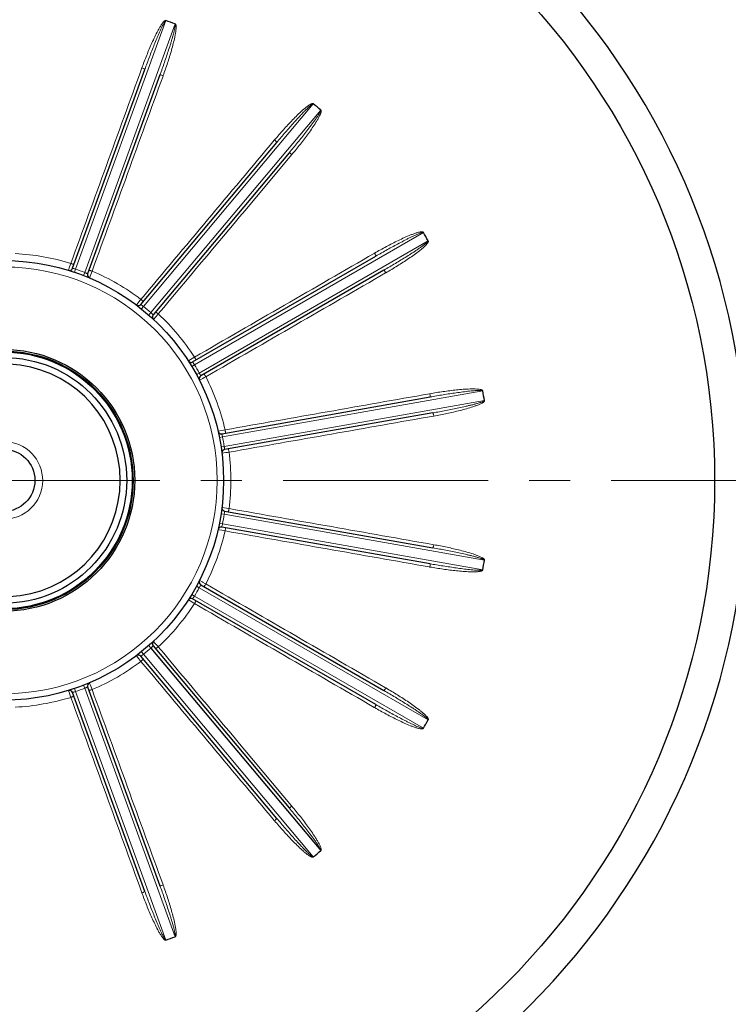
# Model space of a CAD drawing. Units: millimetres. Extents: x -13852 to -12665, y 1912 to 2730.
# Drawn here: x -12902 to -12792, y 2280 to 2432 of the extents above; entities that cross this region are included whole.
import ezdxf

# ---------------------------------------------------------------- set-up
doc = ezdxf.new("R2010")
doc.units = ezdxf.units.MM
doc.linetypes.add('CENTER', pattern=[50.8, 31.75, -6.35, 6.35, -6.35])
for name, color, linetype, lineweight in [('가는선', 4, 'Continuous', 9), ('외형선', 7, 'Continuous', 25), ('중심선', 1, 'CENTER', 18), ('치수선', 2, 'Continuous', 13)]:
    doc.layers.add(name, color=color, linetype=linetype, lineweight=lineweight)
doc.styles.get("Standard").update_dxf_attribs({"font": 'BareunDotumPro1.ttf'})
doc.dimstyles.new('외형도 도면', dxfattribs={"dimscale": 9, "dimtxt": 1, "dimasz": 1, "dimexe": 0.5, "dimexo": 0.5, "dimgap": 0.5, "dimtad": 1, "dimdsep": 46, "dimtxsty": 'Standard', "dimcen": 0, "dimclrd": 256, "dimclre": 256, "dimclrt": 256, "dimazin": 2, "dimtfac": 1, "dimtix": 1, "dimtmove": 0, "dimatfit": 3, "dimfxl": 0, "dimarcsym": 0})

# ---------------------------------------------------------------- blocks, each defined once
blk = doc.blocks.new('*D791')
at = {"layer": 'Defpoints', "color": 0}
for p in [(-12864.22, 2523.08), (-12721.9, 2523.08), (-12904.02, 2211.08)]:
    blk.add_point(p, dxfattribs=at)
at = {"layer": '치수선', "lineweight": -2, "ltscale": 0.05}
for p, q in [((-12859.72, 2523.08), (-12717.4, 2523.08)), ((-12721.9, 2220.08), (-12721.9, 2514.08)), ((-12899.52, 2211.08), (-12717.4, 2211.08))]:
    blk.add_line(p, q, dxfattribs=at)
at = {"layer": '치수선'}
for points in [[(-12720.4, 2514.08), (-12723.4, 2514.08), (-12721.9, 2523.08)], [(-12723.4, 2220.08), (-12720.4, 2220.08), (-12721.9, 2211.08)]]:
    blk.add_solid(points, dxfattribs=at)
at = {"layer": '치수선', "insert": (-12731.19, 2367.08), "char_height": 9, "attachment_point": 5, "rotation": 90}
blk.add_mtext('312', dxfattribs=at)
blk = doc.blocks.new('*D793')
at = {"layer": 'Defpoints', "color": 0}
for p in [(-13031.43, 2440.25), (-12776.61, 2281.92)]:
    blk.add_point(p, dxfattribs=at)
at = {"layer": '치수선', "lineweight": -2, "ltscale": 0.05}
blk.add_line((-13078.51, 2469.5), (-13039.07, 2445), dxfattribs=at)
at = {"layer": '치수선'}
blk.add_solid([(-13039.87, 2443.72), (-13038.28, 2446.27), (-13031.43, 2440.25)], dxfattribs=at)
at = {"layer": '치수선', "insert": (-13057.13, 2468.45), "char_height": 9, "attachment_point": 5, "rotation": 328.1451}
blk.add_mtext('%%c300', dxfattribs=at)
blk = doc.blocks.new('_None')
blk = doc.blocks.new('*D794')
at = {"layer": 'Defpoints', "color": 0}
for p in [(-13011.33, 2402.42), (-12796.71, 2319.74)]:
    blk.add_point(p, dxfattribs=at)
at = {"layer": '치수선', "lineweight": -2, "ltscale": 0.05}
blk.add_line((-13019.73, 2405.66), (-13091.29, 2433.23), dxfattribs=at)
at = {"layer": '치수선'}
blk.add_solid([(-13020.27, 2404.26), (-13019.19, 2407.06), (-13011.33, 2402.42)], dxfattribs=at)
at = {"layer": '치수선', "insert": (-13070.1, 2436.19), "char_height": 9, "attachment_point": 5, "rotation": 338.9314}
blk.add_mtext('%%c230', dxfattribs=at)

msp = doc.modelspace()

# ---------------------------------------------------------------- linework, layer by layer
at = {"layer": '가는선', "linetype": 'Continuous'}
for p, q in [((-12892.93, 2393.751), (-12878.94, 2432.188)), ((-12877.53, 2431.675), (-12891.52, 2393.238)), ((-12879.393, 2423.628), (-12879.373, 2423.685)), ((-12882.426, 2387.987), (-12856.133, 2419.322)), ((-12854.983, 2418.357), (-12881.276, 2387.023)), ((-12862.131, 2413.731), (-12862.171, 2413.684)), ((-12866.7, 2402.836), (-12859.487, 2411.432)), ((-12859.487, 2411.432), (-12859.448, 2411.479)), ((-12874.526, 2378.978), (-12839.102, 2399.43)), ((-12838.353, 2398.132), (-12873.776, 2377.679)), ((-12846.651, 2396.228), (-12846.704, 2396.198)), ((-12893.852, 2394.108), (-12894.018, 2393.615)), ((-12893.672, 2394.645), (-12893.852, 2394.108)), ((-12894.018, 2393.615), (-12894.029, 2393.581)), ((-12893.091, 2393.277), (-12892.93, 2393.751)), ((-12891.701, 2392.772), (-12891.52, 2393.238)), ((-12891.075, 2393.039), (-12891.063, 2393.033)), ((-12890.788, 2392.401), (-12890.475, 2393.197)), ((-12890.475, 2393.197), (-12890.377, 2393.446)), ((-12844.952, 2393.164), (-12844.899, 2393.194)), ((-12883.494, 2388.231), (-12883.516, 2388.203)), ((-12883.214, 2388.583), (-12883.494, 2388.231)), ((-12883.17, 2388.638), (-12883.214, 2388.583)), ((-12882.863, 2389.024), (-12883.17, 2388.638)), ((-12882.817, 2389.081), (-12882.863, 2389.024)), ((-12882.739, 2387.597), (-12882.426, 2387.987)), ((-12881.606, 2386.647), (-12881.276, 2387.023)), ((-12880.929, 2386.686), (-12880.917, 2386.674)), ((-12880.465, 2386.45), (-12880.308, 2386.627)), ((-12880.308, 2386.627), (-12880.131, 2386.827)), ((-12880.874, 2385.986), (-12880.465, 2386.45)), ((-12875.447, 2379.573), (-12875.477, 2379.554)), ((-12875.131, 2379.766), (-12875.447, 2379.573)), ((-12874.637, 2380.068), (-12875.131, 2379.766)), ((-12874.954, 2378.719), (-12874.526, 2378.978)), ((-12874.52, 2380.14), (-12874.637, 2380.068)), ((-12874.214, 2377.439), (-12873.776, 2377.679)), ((-12873.753, 2376.567), (-12873.209, 2376.863)), ((-12873.209, 2376.863), (-12873.002, 2376.976)), ((-12873.002, 2376.976), (-12872.767, 2377.103)), ((-12870.184, 2367.811), (-12829.901, 2374.914)), ((-12838.09, 2374.487), (-12838.15, 2374.476)), ((-12829.642, 2373.437), (-12869.924, 2366.333)), ((-12870.846, 2368.685), (-12870.881, 2368.678)), ((-12870.627, 2368.729), (-12870.846, 2368.685)), ((-12870.051, 2368.846), (-12870.627, 2368.729)), ((-12869.781, 2368.9), (-12870.051, 2368.846)), ((-12870.675, 2367.713), (-12870.184, 2367.811)), ((-12870.418, 2366.257), (-12869.924, 2366.333)), ((-12870.282, 2365.281), (-12869.671, 2365.372)), ((-12869.671, 2365.372), (-12869.437, 2365.408)), ((-12869.437, 2365.408), (-12869.172, 2365.447)), ((-12870.247, 2356.879), (-12870.282, 2356.885)), ((-12869.586, 2356.78), (-12870.247, 2356.879)), ((-12869.172, 2356.718), (-12869.586, 2356.78)), ((-12870.418, 2355.908), (-12869.924, 2355.832)), ((-12869.924, 2355.832), (-12829.641, 2348.729)), ((-12870.881, 2353.488), (-12870.719, 2353.455)), ((-12870.719, 2353.455), (-12870.275, 2353.365)), ((-12870.675, 2354.452), (-12870.184, 2354.355)), ((-12870.302, 2353.886), (-12870.307, 2353.868)), ((-12870.275, 2353.365), (-12870.043, 2353.318)), ((-12829.902, 2347.252), (-12870.184, 2354.355)), ((-12870.043, 2353.318), (-12869.781, 2353.265)), ((-12838.15, 2347.689), (-12838.09, 2347.679)), ((-12873.721, 2345.581), (-12873.753, 2345.598)), ((-12873.326, 2345.366), (-12873.721, 2345.581)), ((-12873.264, 2345.332), (-12873.326, 2345.366)), ((-12874.214, 2344.727), (-12873.776, 2344.486)), ((-12873.776, 2344.486), (-12838.352, 2324.034)), ((-12872.831, 2345.097), (-12873.264, 2345.332)), ((-12872.767, 2345.062), (-12872.831, 2345.097)), ((-12875.477, 2342.611), (-12874.95, 2342.288)), ((-12874.954, 2343.447), (-12874.526, 2343.187)), ((-12874.797, 2342.787), (-12874.808, 2342.772)), ((-12839.102, 2322.735), (-12874.526, 2343.187)), ((-12874.95, 2342.288), (-12874.748, 2342.165)), ((-12874.748, 2342.165), (-12874.52, 2342.025)), ((-12881.606, 2335.518), (-12881.276, 2335.142)), ((-12880.851, 2336.153), (-12880.874, 2336.179)), ((-12880.606, 2335.875), (-12880.851, 2336.153)), ((-12880.222, 2335.441), (-12880.606, 2335.875)), ((-12880.131, 2335.338), (-12880.222, 2335.441)), ((-12883.516, 2333.962), (-12883.131, 2333.478)), ((-12883.131, 2333.478), (-12882.984, 2333.294)), ((-12882.984, 2333.294), (-12882.817, 2333.085)), ((-12882.817, 2333.895), (-12882.832, 2333.885)), ((-12882.739, 2334.568), (-12882.426, 2334.178)), ((-12856.133, 2302.844), (-12882.426, 2334.178)), ((-12893.091, 2328.888), (-12892.93, 2328.414)), ((-12891.701, 2329.393), (-12891.52, 2328.927)), ((-12891.52, 2328.927), (-12877.53, 2290.49)), ((-12890.775, 2329.731), (-12890.788, 2329.764)), ((-12890.693, 2329.523), (-12890.775, 2329.731)), ((-12890.478, 2328.976), (-12890.693, 2329.523)), ((-12890.377, 2328.72), (-12890.478, 2328.976)), ((-12844.899, 2328.971), (-12844.952, 2329.001)), ((-12894.029, 2328.584), (-12893.832, 2327.998)), ((-12893.832, 2327.998), (-12893.757, 2327.774)), ((-12893.757, 2327.774), (-12893.672, 2327.521)), ((-12878.939, 2289.978), (-12892.93, 2328.414)), ((-12846.704, 2325.967), (-12846.651, 2325.937)), ((-12859.487, 2310.733), (-12866.709, 2319.34)), ((-12859.448, 2310.686), (-12859.487, 2310.733)), ((-12862.171, 2308.481), (-12862.131, 2308.434)), ((-12879.373, 2298.48), (-12879.393, 2298.538))]:
    msp.add_line(p, q, dxfattribs=at)
msp.add_circle((-12904.022, 2361.083), 33, dxfattribs=at)
for centre, radius, start, end in [((-12904.022, 2361.083), 35.122, 72.861, 87.139), ((-12904.022, 2361.083), 34.5, 68.75434, 71.24566), ((-12894.833, 2385.237), 8.659, 65.30985, 67.50961), ((-12894.856, 2385.186), 8.716, 64.28795, 65.31037), ((-12904.022, 2361.083), 35.122, 52.861, 67.139), ((-12904.022, 2361.083), 34.5, 48.75434, 51.24566), ((-12887.132, 2380.631), 8.668, 44.31334, 47.50903), ((-12904.022, 2361.083), 35.122, 32.861, 47.139), ((-12881.848, 2374.315), 8.681, 32.49351, 34.70858), ((-12904.022, 2361.083), 34.5, 28.75434, 31.24566), ((-12904.022, 2361.083), 35.122, 12.861, 27.139), ((-12878.667, 2365.931), 8.688, 12.49418, 14.09434), ((-12904.022, 2361.083), 34.5, 8.75434, 11.24566), ((-12904.022, 2361.083), 35.122, 352.861, 7.139), ((-12904.022, 2361.083), 34.5, 348.75434, 351.24566), ((-12904.022, 2361.083), 35.122, 332.861, 347.139), ((-12878.648, 2356.229), 8.668, 344.31334, 347.50903), ((-12904.022, 2361.083), 34.5, 328.75434, 331.24566), ((-12881.822, 2347.832), 8.649, 324.31556, 324.65359), ((-12881.835, 2347.842), 8.665, 324.64971, 327.50932), ((-12904.022, 2361.083), 35.122, 312.861, 327.139), ((-12904.022, 2361.083), 34.5, 308.75434, 311.24566), ((-12887.144, 2341.547), 8.685, 312.49409, 315.16267), ((-12887.704, 2341.055), 8.668, 304.31334, 307.50903), ((-12904.022, 2361.083), 35.122, 292.861, 307.139), ((-12904.022, 2361.083), 34.5, 288.75434, 291.24566), ((-12894.831, 2336.923), 8.654, 292.4904, 293.05507), ((-12894.836, 2336.936), 8.668, 293.05566, 294.22883), ((-12904.022, 2361.083), 35.122, 272.861, 287.139)]:
    msp.add_arc(centre, radius, start, end, dxfattribs=at)
at = {"layer": '가는선'}
msp.add_arc((-12904.022, 2361.083), 6, 257.98874, 167.98874, dxfattribs=at)
at = {"layer": '가는선', "linetype": 'Continuous'}
for points, knots in [([(-12878.941, 2432.186), (-12878.959, 2432.2), (-12878.998, 2432.224), (-12879.069, 2432.213), (-12879.118, 2432.168), (-12879.19, 2432.118), (-12879.271, 2432.044), (-12879.386, 2431.914), (-12879.52, 2431.743), (-12879.717, 2431.456), (-12879.943, 2431.085), (-12880.281, 2430.477), (-12880.672, 2429.7), (-12881.111, 2428.754), (-12881.526, 2427.797), (-12882.055, 2426.511), (-12882.427, 2425.536), (-12882.664, 2424.883)], [0, 0, 0, 0, 0.0080864, 0.0156162, 0.0237276, 0.0316539, 0.0471723, 0.062848, 0.0940937, 0.1253426, 0.1878311, 0.2503157, 0.3752699, 0.5002214, 0.6251705, 0.7501176, 1, 1, 1, 1]), ([(-12878.95, 2432.16), (-12878.992, 2432.165), (-12879.063, 2432.09), (-12879.134, 2431.993), (-12879.204, 2431.883), (-12879.291, 2431.736), (-12879.393, 2431.547), (-12879.51, 2431.319), (-12879.622, 2431.087), (-12879.768, 2430.778), (-12879.945, 2430.388), (-12880.151, 2429.917), (-12880.42, 2429.286), (-12880.746, 2428.494), (-12881.126, 2427.539), (-12881.497, 2426.581), (-12881.86, 2425.619), (-12882.097, 2424.976), (-12882.214, 2424.654)], [0, 0, 0, 0, 0.0152209, 0.0308531, 0.0464882, 0.0621195, 0.0933832, 0.1246466, 0.15591, 0.1871733, 0.249699, 0.3122247, 0.3747503, 0.4998004, 0.6248505, 0.7499005, 0.8749503, 1, 1, 1, 1]), ([(-12879.865, 2423.799), (-12879.748, 2424.121), (-12879.516, 2424.766), (-12879.175, 2425.736), (-12878.843, 2426.709), (-12878.521, 2427.685), (-12878.262, 2428.501), (-12878.062, 2429.157), (-12877.917, 2429.65), (-12877.779, 2430.145), (-12877.672, 2430.559), (-12877.595, 2430.894), (-12877.543, 2431.144), (-12877.51, 2431.359), (-12877.499, 2431.522), (-12877.508, 2431.621), (-12877.541, 2431.647)], [0, 0, 0, 0, 0.1250601, 0.2501204, 0.3751808, 0.5002414, 0.625302, 0.6878328, 0.7503636, 0.8128945, 0.8754249, 0.9066908, 0.9379563, 0.9692162, 0.9848335, 1, 1, 1, 1]), ([(-12879.373, 2423.685), (-12879.136, 2424.335), (-12878.796, 2425.316), (-12878.376, 2426.634), (-12878.081, 2427.629), (-12877.809, 2428.63), (-12877.609, 2429.472), (-12877.477, 2430.151), (-12877.41, 2430.579), (-12877.375, 2430.923), (-12877.364, 2431.139), (-12877.367, 2431.313), (-12877.378, 2431.42), (-12877.392, 2431.506), (-12877.416, 2431.567), (-12877.421, 2431.632), (-12877.47, 2431.666), (-12877.489, 2431.659)], [0, 0, 0, 0, 0.249977, 0.3749715, 0.4999678, 0.6249665, 0.7499678, 0.8124755, 0.8749863, 0.9062484, 0.9375133, 0.9531558, 0.9688088, 0.9766182, 0.9844482, 0.9923953, 1, 1, 1, 1]), ([(-12882.664, 2424.883), (-12882.604, 2424.861), (-12882.496, 2424.819), (-12882.347, 2424.753), (-12882.27, 2424.707), (-12882.209, 2424.668), (-12882.214, 2424.654)], [0, 0, 0, 0, 0.3753845, 0.6958104, 0.9121732, 1, 1, 1, 1]), ([(-12879.373, 2423.685), (-12879.433, 2423.707), (-12879.543, 2423.744), (-12879.7, 2423.79), (-12879.788, 2423.804), (-12879.86, 2423.813), (-12879.865, 2423.799)], [0, 0, 0, 0, 0.3753845, 0.6958105, 0.9121732, 1, 1, 1, 1]), ([(-12856.135, 2419.32), (-12856.146, 2419.339), (-12856.176, 2419.375), (-12856.246, 2419.388), (-12856.307, 2419.363), (-12856.392, 2419.341), (-12856.493, 2419.299), (-12856.646, 2419.217), (-12856.831, 2419.101), (-12857.114, 2418.899), (-12857.454, 2418.628), (-12857.979, 2418.172), (-12858.612, 2417.576), (-12859.347, 2416.836), (-12860.065, 2416.08), (-12861.002, 2415.052), (-12861.685, 2414.263), (-12862.131, 2413.731)], [0, 0, 0, 0, 0.0080864, 0.0156162, 0.0237276, 0.0316539, 0.0471723, 0.062848, 0.0940937, 0.1253426, 0.1878311, 0.2503157, 0.3752699, 0.5002214, 0.6251705, 0.7501176, 1, 1, 1, 1]), ([(-12856.152, 2419.298), (-12856.19, 2419.317), (-12856.282, 2419.271), (-12856.382, 2419.205), (-12856.486, 2419.125), (-12856.618, 2419.017), (-12856.778, 2418.874), (-12856.966, 2418.699), (-12857.151, 2418.52), (-12857.394, 2418.279), (-12857.694, 2417.973), (-12858.048, 2417.601), (-12858.516, 2417.101), (-12859.094, 2416.468), (-12859.777, 2415.701), (-12860.454, 2414.927), (-12861.124, 2414.147), (-12861.566, 2413.624), (-12861.786, 2413.362)], [0, 0, 0, 0, 0.0152209, 0.0308531, 0.0464882, 0.0621195, 0.0933832, 0.1246466, 0.15591, 0.1871733, 0.249699, 0.3122247, 0.3747503, 0.4998004, 0.6248505, 0.7499005, 0.8749503, 1, 1, 1, 1]), ([(-12859.871, 2411.755), (-12859.651, 2412.017), (-12859.213, 2412.544), (-12858.561, 2413.339), (-12857.917, 2414.139), (-12857.28, 2414.946), (-12856.757, 2415.624), (-12856.345, 2416.172), (-12856.041, 2416.586), (-12855.742, 2417.004), (-12855.499, 2417.357), (-12855.312, 2417.644), (-12855.178, 2417.862), (-12855.072, 2418.053), (-12855.007, 2418.202), (-12854.981, 2418.298), (-12855.003, 2418.333)], [0, 0, 0, 0, 0.1250616, 0.2501234, 0.3751854, 0.5002474, 0.6253095, 0.687841, 0.7503726, 0.8129042, 0.8754353, 0.9067016, 0.9379675, 0.9692273, 0.9848442, 1, 1, 1, 1]), ([(-12859.448, 2411.479), (-12859.003, 2412.009), (-12858.348, 2412.814), (-12857.503, 2413.91), (-12856.884, 2414.744), (-12856.287, 2415.592), (-12855.811, 2416.315), (-12855.454, 2416.908), (-12855.246, 2417.287), (-12855.095, 2417.599), (-12855.011, 2417.799), (-12854.954, 2417.962), (-12854.928, 2418.067), (-12854.911, 2418.153), (-12854.913, 2418.219), (-12854.897, 2418.28), (-12854.93, 2418.331), (-12854.951, 2418.329)], [0, 0, 0, 0, 0.2499848, 0.3749831, 0.4999833, 0.624986, 0.749991, 0.8125007, 0.8750133, 0.9062763, 0.9375424, 0.953185, 0.9688343, 0.9766536, 0.984472, 0.9924287, 1, 1, 1, 1]), ([(-12862.131, 2413.731), (-12862.082, 2413.69), (-12861.995, 2413.613), (-12861.877, 2413.5), (-12861.821, 2413.43), (-12861.777, 2413.373), (-12861.786, 2413.362)], [0, 0, 0, 0, 0.3753845, 0.6958104, 0.9121732, 1, 1, 1, 1]), ([(-12859.448, 2411.479), (-12859.497, 2411.52), (-12859.587, 2411.593), (-12859.72, 2411.689), (-12859.798, 2411.733), (-12859.862, 2411.766), (-12859.871, 2411.755)], [0, 0, 0, 0, 0.3753846, 0.6958105, 0.9121732, 1, 1, 1, 1]), ([(-12839.104, 2399.43), (-12839.109, 2399.452), (-12839.124, 2399.495), (-12839.185, 2399.532), (-12839.252, 2399.529), (-12839.339, 2399.537), (-12839.448, 2399.533), (-12839.62, 2399.507), (-12839.833, 2399.462), (-12840.168, 2399.369), (-12840.58, 2399.23), (-12841.23, 2398.981), (-12842.029, 2398.638), (-12842.973, 2398.195), (-12843.906, 2397.729), (-12845.138, 2397.083), (-12846.049, 2396.576), (-12846.651, 2396.228)], [0, 0, 0, 0, 0.0080892, 0.0156121, 0.0237256, 0.0316541, 0.0471706, 0.0628472, 0.0940926, 0.1253415, 0.1878301, 0.2503148, 0.3752691, 0.5002208, 0.62517, 0.7501173, 1, 1, 1, 1]), ([(-12839.128, 2399.415), (-12839.157, 2399.445), (-12839.26, 2399.434), (-12839.376, 2399.406), (-12839.501, 2399.367), (-12839.662, 2399.31), (-12839.861, 2399.231), (-12840.098, 2399.13), (-12840.332, 2399.026), (-12840.643, 2398.882), (-12841.03, 2398.697), (-12841.49, 2398.469), (-12842.101, 2398.159), (-12842.86, 2397.762), (-12843.765, 2397.274), (-12844.665, 2396.779), (-12845.562, 2396.275), (-12846.156, 2395.935), (-12846.453, 2395.764)], [0, 0, 0, 0, 0.0152201, 0.0308524, 0.0464876, 0.0621189, 0.0933826, 0.124646, 0.1559094, 0.1871727, 0.2496985, 0.3122242, 0.3747498, 0.4998001, 0.6248503, 0.7499003, 0.8749502, 1, 1, 1, 1]), ([(-12845.203, 2393.598), (-12844.906, 2393.77), (-12844.314, 2394.115), (-12843.43, 2394.639), (-12842.55, 2395.171), (-12841.675, 2395.711), (-12840.952, 2396.17), (-12840.378, 2396.544), (-12839.95, 2396.829), (-12839.526, 2397.12), (-12839.177, 2397.368), (-12838.903, 2397.575), (-12838.702, 2397.734), (-12838.539, 2397.877), (-12838.425, 2397.995), (-12838.37, 2398.077), (-12838.378, 2398.117)], [0, 0, 0, 0, 0.1250601, 0.2501203, 0.3751807, 0.5002412, 0.6253017, 0.6878324, 0.7503632, 0.8128941, 0.8754244, 0.9066903, 0.9379558, 0.9692158, 0.984833, 1, 1, 1, 1]), ([(-12844.899, 2393.194), (-12844.3, 2393.54), (-12843.41, 2394.073), (-12842.241, 2394.813), (-12841.375, 2395.385), (-12840.523, 2395.978), (-12839.829, 2396.494), (-12839.291, 2396.929), (-12838.965, 2397.214), (-12838.717, 2397.455), (-12838.57, 2397.614), (-12838.461, 2397.749), (-12838.399, 2397.838), (-12838.355, 2397.912), (-12838.334, 2397.975), (-12838.297, 2398.028), (-12838.312, 2398.085), (-12838.331, 2398.092)], [0, 0, 0, 0, 0.2499769, 0.3749713, 0.4999676, 0.6249663, 0.7499675, 0.8124752, 0.874986, 0.906248, 0.937513, 0.9531554, 0.9688085, 0.9766178, 0.9844479, 0.9923947, 1, 1, 1, 1]), ([(-12846.651, 2396.228), (-12846.619, 2396.173), (-12846.563, 2396.071), (-12846.491, 2395.924), (-12846.462, 2395.84), (-12846.44, 2395.771), (-12846.453, 2395.764)], [0, 0, 0, 0, 0.3753845, 0.6958104, 0.9121732, 1, 1, 1, 1]), ([(-12893.672, 2394.645), (-12893.612, 2394.623), (-12893.503, 2394.581), (-12893.353, 2394.514), (-12893.276, 2394.468), (-12893.215, 2394.43), (-12893.22, 2394.416)], [0, 0, 0, 0, 0.3751972, 0.6956859, 0.9121649, 1, 1, 1, 1]), ([(-12893.412, 2393.888), (-12893.415, 2393.887), (-12893.388, 2393.884), (-12893.375, 2393.877), (-12893.323, 2393.865), (-12893.24, 2393.842), (-12893.103, 2393.804), (-12892.991, 2393.77), (-12892.93, 2393.751)], [0, 0, 0, 0, 0.0192649, 0.0762946, 0.1688339, 0.2932584, 0.6175304, 1, 1, 1, 1]), ([(-12890.616, 2393.524), (-12890.65, 2393.534), (-12890.709, 2393.55), (-12890.789, 2393.566), (-12890.836, 2393.571), (-12890.868, 2393.568), (-12890.871, 2393.561)], [0, 0, 0, 0, 0.4006137, 0.7103636, 0.9105391, 1, 1, 1, 1]), ([(-12890.377, 2393.446), (-12890.437, 2393.468), (-12890.517, 2393.494), (-12890.597, 2393.519), (-12890.616, 2393.524)], [0, 0, 0, 0, 0.763904, 1, 1, 1, 1]), ([(-12844.899, 2393.194), (-12844.931, 2393.25), (-12844.992, 2393.349), (-12845.083, 2393.485), (-12845.141, 2393.553), (-12845.19, 2393.606), (-12845.203, 2393.598)], [0, 0, 0, 0, 0.3753845, 0.6958105, 0.9121732, 1, 1, 1, 1]), ([(-12882.832, 2388.281), (-12882.835, 2388.281), (-12882.81, 2388.268), (-12882.801, 2388.258), (-12882.755, 2388.229), (-12882.685, 2388.179), (-12882.57, 2388.096), (-12882.476, 2388.026), (-12882.426, 2387.987)], [0, 0, 0, 0, 0.0192649, 0.0762946, 0.1688339, 0.2932584, 0.6175304, 1, 1, 1, 1]), ([(-12882.817, 2389.081), (-12882.768, 2389.04), (-12882.681, 2388.963), (-12882.562, 2388.849), (-12882.505, 2388.78), (-12882.461, 2388.722), (-12882.471, 2388.711)], [0, 0, 0, 0, 0.3751972, 0.6956859, 0.9121649, 1, 1, 1, 1]), ([(-12880.131, 2386.827), (-12880.18, 2386.868), (-12880.271, 2386.941), (-12880.404, 2387.038), (-12880.482, 2387.082), (-12880.546, 2387.115), (-12880.556, 2387.104)], [0, 0, 0, 0, 0.3751975, 0.6956862, 0.9121652, 1, 1, 1, 1]), ([(-12874.808, 2379.393), (-12874.811, 2379.395), (-12874.789, 2379.372), (-12874.783, 2379.356), (-12874.746, 2379.308), (-12874.725, 2379.277), (-12874.712, 2379.258)], [0, 0, 0, 0, 0.0661369, 0.2615643, 0.5775207, 1, 1, 1, 1]), ([(-12874.52, 2380.14), (-12874.498, 2380.102), (-12874.428, 2379.975), (-12874.36, 2379.845), (-12874.328, 2379.747)], [0, 0, 0, 0, 0.2964989, 1, 1, 1, 1]), ([(-12873.776, 2377.679), (-12873.747, 2377.622), (-12873.693, 2377.517), (-12873.634, 2377.392), (-12873.594, 2377.31), (-12873.577, 2377.265), (-12873.558, 2377.241), (-12873.558, 2377.228)], [0, 0, 0, 0, 0.3817846, 0.7060708, 0.8306891, 0.9234488, 1, 1, 1, 1]), ([(-12872.767, 2377.103), (-12872.799, 2377.159), (-12872.859, 2377.258), (-12872.951, 2377.395), (-12873.009, 2377.463), (-12873.058, 2377.516), (-12873.071, 2377.509)], [0, 0, 0, 0, 0.3751975, 0.6956862, 0.9121652, 1, 1, 1, 1]), ([(-12829.904, 2374.914), (-12829.901, 2374.936), (-12829.9, 2374.982), (-12829.945, 2375.037), (-12830.009, 2375.058), (-12830.088, 2375.095), (-12830.192, 2375.128), (-12830.362, 2375.163), (-12830.578, 2375.193), (-12830.925, 2375.22), (-12831.359, 2375.231), (-12832.055, 2375.22), (-12832.923, 2375.17), (-12833.961, 2375.076), (-12834.998, 2374.958), (-12836.376, 2374.773), (-12837.406, 2374.607), (-12838.09, 2374.487)], [0, 0, 0, 0, 0.0080874, 0.0156147, 0.0237269, 0.031654, 0.0471717, 0.0628477, 0.0940933, 0.1253422, 0.1878308, 0.2503154, 0.3752696, 0.5002212, 0.6251703, 0.7501175, 1, 1, 1, 1]), ([(-12838.09, 2374.487), (-12838.079, 2374.424), (-12838.062, 2374.309), (-12838.044, 2374.146), (-12838.045, 2374.057), (-12838.049, 2373.985), (-12838.063, 2373.982)], [0, 0, 0, 0, 0.3753845, 0.6958104, 0.9121732, 1, 1, 1, 1]), ([(-12829.931, 2374.908), (-12829.948, 2374.947), (-12830.048, 2374.971), (-12830.168, 2374.985), (-12830.298, 2374.99), (-12830.469, 2374.992), (-12830.683, 2374.986), (-12830.94, 2374.972), (-12831.196, 2374.954), (-12831.537, 2374.926), (-12831.964, 2374.884), (-12832.474, 2374.827), (-12833.155, 2374.745), (-12834.004, 2374.631), (-12835.021, 2374.483), (-12836.036, 2374.325), (-12837.051, 2374.158), (-12837.726, 2374.042), (-12838.063, 2373.982)], [0, 0, 0, 0, 0.0152206, 0.0308528, 0.046488, 0.0621193, 0.093383, 0.1246464, 0.1559098, 0.1871731, 0.2496988, 0.3122245, 0.3747501, 0.4998003, 0.6248504, 0.7499004, 0.8749503, 1, 1, 1, 1]), ([(-12837.629, 2371.52), (-12837.292, 2371.58), (-12836.617, 2371.701), (-12835.607, 2371.892), (-12834.598, 2372.091), (-12833.592, 2372.299), (-12832.755, 2372.483), (-12832.087, 2372.638), (-12831.588, 2372.759), (-12831.09, 2372.887), (-12830.677, 2373.002), (-12830.349, 2373.102), (-12830.106, 2373.183), (-12829.903, 2373.261), (-12829.756, 2373.333), (-12829.677, 2373.391), (-12829.67, 2373.432)], [0, 0, 0, 0, 0.1250601, 0.2501203, 0.3751807, 0.5002412, 0.6253017, 0.6878325, 0.7503633, 0.8128942, 0.8754245, 0.9066904, 0.9379559, 0.9692159, 0.9848331, 1, 1, 1, 1]), ([(-12837.482, 2371.037), (-12836.801, 2371.157), (-12835.782, 2371.353), (-12834.43, 2371.648), (-12833.421, 2371.89), (-12832.418, 2372.155), (-12831.589, 2372.403), (-12830.934, 2372.628), (-12830.531, 2372.785), (-12830.215, 2372.926), (-12830.022, 2373.025), (-12829.874, 2373.114), (-12829.786, 2373.177), (-12829.718, 2373.232), (-12829.678, 2373.284), (-12829.624, 2373.32), (-12829.619, 2373.379), (-12829.635, 2373.393)], [0, 0, 0, 0, 0.249977, 0.3749714, 0.4999677, 0.6249664, 0.7499676, 0.8124753, 0.8749861, 0.9062481, 0.9375131, 0.9531555, 0.9688086, 0.9766179, 0.984448, 0.9923949, 1, 1, 1, 1]), ([(-12837.482, 2371.037), (-12837.493, 2371.1), (-12837.516, 2371.214), (-12837.555, 2371.373), (-12837.587, 2371.456), (-12837.614, 2371.523), (-12837.629, 2371.52)], [0, 0, 0, 0, 0.3753845, 0.6958105, 0.9121732, 1, 1, 1, 1]), ([(-12870.307, 2368.297), (-12870.311, 2368.301), (-12870.291, 2368.255), (-12870.29, 2368.229), (-12870.262, 2368.139), (-12870.249, 2368.081), (-12870.24, 2368.047)], [0, 0, 0, 0, 0.0684862, 0.2689762, 0.586995, 1, 1, 1, 1]), ([(-12869.781, 2368.9), (-12869.77, 2368.837), (-12869.753, 2368.722), (-12869.735, 2368.559), (-12869.736, 2368.469), (-12869.739, 2368.397), (-12869.754, 2368.394)], [0, 0, 0, 0, 0.3751972, 0.6956859, 0.9121649, 1, 1, 1, 1]), ([(-12869.924, 2366.333), (-12869.916, 2366.27), (-12869.901, 2366.153), (-12869.888, 2366.015), (-12869.879, 2365.925), (-12869.878, 2365.876), (-12869.869, 2365.847), (-12869.873, 2365.835)], [0, 0, 0, 0, 0.3817846, 0.7060708, 0.8306891, 0.9234488, 1, 1, 1, 1]), ([(-12869.172, 2365.447), (-12869.184, 2365.511), (-12869.206, 2365.625), (-12869.246, 2365.784), (-12869.277, 2365.868), (-12869.305, 2365.935), (-12869.32, 2365.932)], [0, 0, 0, 0, 0.3751975, 0.6956862, 0.9121652, 1, 1, 1, 1]), ([(-12869.873, 2356.331), (-12869.874, 2356.333), (-12869.873, 2356.306), (-12869.877, 2356.292), (-12869.879, 2356.238), (-12869.888, 2356.153), (-12869.901, 2356.012), (-12869.916, 2355.895), (-12869.924, 2355.832)], [0, 0, 0, 0, 0.0192649, 0.0762946, 0.1688339, 0.2932584, 0.6175304, 1, 1, 1, 1]), ([(-12869.172, 2356.718), (-12869.184, 2356.655), (-12869.206, 2356.541), (-12869.246, 2356.381), (-12869.277, 2356.297), (-12869.305, 2356.23), (-12869.32, 2356.233)], [0, 0, 0, 0, 0.3751972, 0.6956859, 0.9121649, 1, 1, 1, 1]), ([(-12869.781, 2353.265), (-12869.77, 2353.328), (-12869.753, 2353.443), (-12869.735, 2353.606), (-12869.736, 2353.696), (-12869.739, 2353.768), (-12869.754, 2353.771)], [0, 0, 0, 0, 0.3751975, 0.6956862, 0.9121652, 1, 1, 1, 1]), ([(-12837.482, 2351.128), (-12837.493, 2351.066), (-12837.516, 2350.952), (-12837.555, 2350.793), (-12837.587, 2350.709), (-12837.614, 2350.642), (-12837.629, 2350.645)], [0, 0, 0, 0, 0.3753845, 0.6958104, 0.9121732, 1, 1, 1, 1]), ([(-12829.671, 2348.734), (-12829.673, 2348.776), (-12829.759, 2348.833), (-12829.867, 2348.887), (-12829.987, 2348.936), (-12830.147, 2348.996), (-12830.351, 2349.064), (-12830.597, 2349.139), (-12830.844, 2349.21), (-12831.174, 2349.3), (-12831.589, 2349.406), (-12832.088, 2349.528), (-12832.756, 2349.683), (-12833.592, 2349.866), (-12834.599, 2350.075), (-12835.607, 2350.274), (-12836.617, 2350.464), (-12837.292, 2350.586), (-12837.629, 2350.645)], [0, 0, 0, 0, 0.0152207, 0.0308529, 0.0464881, 0.0621194, 0.093383, 0.1246465, 0.1559099, 0.1871731, 0.2496989, 0.3122246, 0.3747502, 0.4998003, 0.6248504, 0.7499005, 0.8749503, 1, 1, 1, 1]), ([(-12829.643, 2348.73), (-12829.632, 2348.75), (-12829.616, 2348.793), (-12829.64, 2348.86), (-12829.692, 2348.901), (-12829.754, 2348.963), (-12829.84, 2349.03), (-12829.989, 2349.121), (-12830.181, 2349.223), (-12830.497, 2349.367), (-12830.902, 2349.526), (-12831.56, 2349.753), (-12832.392, 2350.003), (-12833.4, 2350.27), (-12834.415, 2350.513), (-12835.773, 2350.811), (-12836.797, 2351.008), (-12837.482, 2351.128)], [0, 0, 0, 0, 0.0080871, 0.0156152, 0.0237272, 0.0316539, 0.0471719, 0.0628478, 0.0940934, 0.1253423, 0.1878309, 0.2503155, 0.3752697, 0.5002213, 0.6251704, 0.7501175, 1, 1, 1, 1]), ([(-12838.09, 2347.679), (-12838.079, 2347.741), (-12838.062, 2347.856), (-12838.044, 2348.019), (-12838.045, 2348.109), (-12838.049, 2348.18), (-12838.063, 2348.183)], [0, 0, 0, 0, 0.3753845, 0.6958105, 0.9121732, 1, 1, 1, 1]), ([(-12838.09, 2347.679), (-12837.409, 2347.558), (-12836.384, 2347.394), (-12835.013, 2347.209), (-12833.982, 2347.091), (-12832.949, 2346.998), (-12832.085, 2346.947), (-12831.393, 2346.934), (-12830.961, 2346.943), (-12830.615, 2346.968), (-12830.401, 2346.995), (-12830.231, 2347.028), (-12830.126, 2347.057), (-12830.044, 2347.086), (-12829.988, 2347.12), (-12829.926, 2347.137), (-12829.9, 2347.19), (-12829.911, 2347.209)], [0, 0, 0, 0, 0.249977, 0.3749714, 0.4999677, 0.6249665, 0.7499676, 0.8124754, 0.8749862, 0.9062482, 0.9375132, 0.9531556, 0.9688087, 0.976618, 0.984448, 0.992395, 1, 1, 1, 1]), ([(-12838.063, 2348.183), (-12837.726, 2348.124), (-12837.051, 2348.007), (-12836.036, 2347.841), (-12835.021, 2347.683), (-12834.003, 2347.534), (-12833.154, 2347.421), (-12832.474, 2347.338), (-12831.963, 2347.281), (-12831.452, 2347.231), (-12831.025, 2347.198), (-12830.682, 2347.179), (-12830.427, 2347.173), (-12830.209, 2347.176), (-12830.047, 2347.194), (-12829.951, 2347.22), (-12829.931, 2347.257)], [0, 0, 0, 0, 0.1250601, 0.2501204, 0.3751808, 0.5002413, 0.6253019, 0.6878326, 0.7503635, 0.8128943, 0.8754247, 0.9066906, 0.9379561, 0.9692161, 0.9848334, 1, 1, 1, 1]), ([(-12873.558, 2344.937), (-12873.558, 2344.941), (-12873.566, 2344.914), (-12873.575, 2344.903), (-12873.595, 2344.853), (-12873.633, 2344.775), (-12873.693, 2344.647), (-12873.747, 2344.543), (-12873.776, 2344.486)], [0, 0, 0, 0, 0.0192649, 0.0762946, 0.1688339, 0.2932584, 0.6175304, 1, 1, 1, 1]), ([(-12872.767, 2345.062), (-12872.799, 2345.006), (-12872.859, 2344.907), (-12872.951, 2344.771), (-12873.009, 2344.702), (-12873.058, 2344.649), (-12873.071, 2344.657)], [0, 0, 0, 0, 0.3751972, 0.6956859, 0.9121649, 1, 1, 1, 1]), ([(-12874.52, 2342.025), (-12874.498, 2342.063), (-12874.428, 2342.19), (-12874.36, 2342.32), (-12874.328, 2342.418)], [0, 0, 0, 0, 0.296499, 1, 1, 1, 1]), ([(-12880.917, 2335.492), (-12880.914, 2335.499), (-12880.957, 2335.443), (-12880.968, 2335.44), (-12880.985, 2335.423)], [0, 0, 0, 0, 0.2565289, 1, 1, 1, 1]), ([(-12880.131, 2335.338), (-12880.18, 2335.297), (-12880.271, 2335.224), (-12880.404, 2335.127), (-12880.482, 2335.083), (-12880.546, 2335.05), (-12880.556, 2335.061)], [0, 0, 0, 0, 0.3751972, 0.6956859, 0.9121649, 1, 1, 1, 1]), ([(-12882.817, 2333.085), (-12882.768, 2333.126), (-12882.681, 2333.203), (-12882.562, 2333.316), (-12882.505, 2333.386), (-12882.461, 2333.443), (-12882.471, 2333.454)], [0, 0, 0, 0, 0.3751975, 0.6956862, 0.9121652, 1, 1, 1, 1]), ([(-12891.063, 2329.133), (-12891.059, 2329.137), (-12891.098, 2329.112), (-12891.122, 2329.106), (-12891.199, 2329.067), (-12891.249, 2329.045), (-12891.279, 2329.032)], [0, 0, 0, 0, 0.0680327, 0.2675413, 0.5851681, 1, 1, 1, 1]), ([(-12890.616, 2328.641), (-12890.65, 2328.632), (-12890.709, 2328.616), (-12890.789, 2328.6), (-12890.836, 2328.594), (-12890.868, 2328.597), (-12890.871, 2328.605)], [0, 0, 0, 0, 0.4006134, 0.7103633, 0.9105389, 1, 1, 1, 1]), ([(-12890.377, 2328.72), (-12890.437, 2328.698), (-12890.517, 2328.671), (-12890.597, 2328.647), (-12890.616, 2328.641)], [0, 0, 0, 0, 0.7639039, 1, 1, 1, 1]), ([(-12844.899, 2328.971), (-12844.931, 2328.915), (-12844.992, 2328.816), (-12845.083, 2328.68), (-12845.141, 2328.612), (-12845.19, 2328.559), (-12845.203, 2328.567)], [0, 0, 0, 0, 0.3753845, 0.6958104, 0.9121732, 1, 1, 1, 1]), ([(-12838.354, 2324.036), (-12838.337, 2324.051), (-12838.307, 2324.086), (-12838.306, 2324.157), (-12838.341, 2324.213), (-12838.378, 2324.293), (-12838.436, 2324.385), (-12838.544, 2324.521), (-12838.69, 2324.683), (-12838.938, 2324.927), (-12839.265, 2325.214), (-12839.805, 2325.652), (-12840.502, 2326.172), (-12841.358, 2326.768), (-12842.227, 2327.344), (-12843.402, 2328.088), (-12844.297, 2328.623), (-12844.899, 2328.971)], [0, 0, 0, 0, 0.0080864, 0.0156162, 0.0237276, 0.0316539, 0.0471723, 0.062848, 0.0940937, 0.1253426, 0.1878311, 0.2503157, 0.3752699, 0.5002214, 0.6251705, 0.7501176, 1, 1, 1, 1]), ([(-12893.672, 2327.521), (-12893.612, 2327.542), (-12893.503, 2327.585), (-12893.353, 2327.651), (-12893.276, 2327.697), (-12893.215, 2327.736), (-12893.22, 2327.75)], [0, 0, 0, 0, 0.3751975, 0.6956862, 0.9121652, 1, 1, 1, 1]), ([(-12892.93, 2328.414), (-12892.991, 2328.395), (-12893.104, 2328.361), (-12893.237, 2328.324), (-12893.325, 2328.299), (-12893.372, 2328.29), (-12893.399, 2328.276), (-12893.412, 2328.277)], [0, 0, 0, 0, 0.3817846, 0.7060708, 0.8306891, 0.9234488, 1, 1, 1, 1]), ([(-12838.378, 2324.049), (-12838.366, 2324.089), (-12838.427, 2324.173), (-12838.51, 2324.26), (-12838.607, 2324.348), (-12838.736, 2324.459), (-12838.904, 2324.592), (-12839.11, 2324.746), (-12839.318, 2324.897), (-12839.597, 2325.095), (-12839.951, 2325.337), (-12840.379, 2325.622), (-12840.953, 2325.996), (-12841.676, 2326.454), (-12842.551, 2326.995), (-12843.43, 2327.526), (-12844.314, 2328.051), (-12844.906, 2328.396), (-12845.203, 2328.567)], [0, 0, 0, 0, 0.0152209, 0.0308531, 0.0464882, 0.0621195, 0.0933832, 0.1246466, 0.15591, 0.1871733, 0.249699, 0.3122247, 0.3747503, 0.4998004, 0.6248505, 0.7499005, 0.8749503, 1, 1, 1, 1]), ([(-12846.651, 2325.937), (-12846.619, 2325.992), (-12846.563, 2326.094), (-12846.491, 2326.241), (-12846.462, 2326.326), (-12846.44, 2326.394), (-12846.453, 2326.402)], [0, 0, 0, 0, 0.3753845, 0.6958105, 0.9121732, 1, 1, 1, 1]), ([(-12846.651, 2325.937), (-12846.052, 2325.591), (-12845.145, 2325.086), (-12843.92, 2324.444), (-12842.991, 2323.98), (-12842.052, 2323.538), (-12841.258, 2323.196), (-12840.612, 2322.947), (-12840.203, 2322.808), (-12839.87, 2322.713), (-12839.659, 2322.665), (-12839.488, 2322.638), (-12839.38, 2322.629), (-12839.293, 2322.628), (-12839.228, 2322.641), (-12839.164, 2322.635), (-12839.122, 2322.677), (-12839.125, 2322.698)], [0, 0, 0, 0, 0.2499771, 0.3749715, 0.4999678, 0.6249666, 0.7499679, 0.8124756, 0.8749864, 0.9062485, 0.9375135, 0.9531559, 0.9688089, 0.9766183, 0.9844483, 0.9923955, 1, 1, 1, 1]), ([(-12846.453, 2326.402), (-12846.156, 2326.23), (-12845.561, 2325.89), (-12844.665, 2325.387), (-12843.765, 2324.891), (-12842.86, 2324.404), (-12842.101, 2324.007), (-12841.49, 2323.696), (-12841.029, 2323.468), (-12840.566, 2323.246), (-12840.176, 2323.069), (-12839.861, 2322.934), (-12839.623, 2322.84), (-12839.417, 2322.77), (-12839.258, 2322.731), (-12839.159, 2322.723), (-12839.128, 2322.75)], [0, 0, 0, 0, 0.1250602, 0.2501204, 0.3751809, 0.5002415, 0.6253021, 0.6878329, 0.7503637, 0.8128946, 0.875425, 0.9066909, 0.9379564, 0.9692164, 0.9848337, 1, 1, 1, 1]), ([(-12859.448, 2310.686), (-12859.497, 2310.645), (-12859.587, 2310.573), (-12859.72, 2310.476), (-12859.798, 2310.432), (-12859.862, 2310.399), (-12859.871, 2310.411)], [0, 0, 0, 0, 0.3753845, 0.6958104, 0.9121732, 1, 1, 1, 1]), ([(-12855.004, 2303.829), (-12854.981, 2303.864), (-12855.004, 2303.961), (-12855.072, 2304.11), (-12855.177, 2304.301), (-12855.311, 2304.519), (-12855.498, 2304.807), (-12855.74, 2305.16), (-12856.039, 2305.578), (-12856.344, 2305.992), (-12856.756, 2306.54), (-12857.279, 2307.218), (-12857.916, 2308.025), (-12858.561, 2308.826), (-12859.212, 2309.621), (-12859.651, 2310.148), (-12859.871, 2310.411)], [0, 0, 0, 0, 0.0152342, 0.0308802, 0.0621403, 0.0934033, 0.124666, 0.1871901, 0.2497145, 0.3122389, 0.3747632, 0.4998108, 0.6248583, 0.7499057, 0.8749529, 1, 1, 1, 1]), ([(-12854.985, 2303.81), (-12854.964, 2303.82), (-12854.925, 2303.842), (-12854.896, 2303.907), (-12854.912, 2303.972), (-12854.921, 2304.059), (-12854.941, 2304.167), (-12854.999, 2304.331), (-12855.079, 2304.533), (-12855.23, 2304.847), (-12855.438, 2305.229), (-12855.706, 2305.676), (-12855.986, 2306.116), (-12856.372, 2306.694), (-12856.873, 2307.405), (-12857.493, 2308.243), (-12858.343, 2309.344), (-12859.001, 2310.154), (-12859.448, 2310.686)], [0, 0, 0, 0, 0.0081383, 0.0155996, 0.0236766, 0.0316854, 0.0471619, 0.0628624, 0.0940994, 0.1253477, 0.1878359, 0.2503198, 0.3128006, 0.3752793, 0.500229, 0.6251762, 0.7501214, 1, 1, 1, 1]), ([(-12862.131, 2308.434), (-12862.082, 2308.476), (-12861.995, 2308.552), (-12861.877, 2308.666), (-12861.821, 2308.735), (-12861.777, 2308.792), (-12861.786, 2308.804)], [0, 0, 0, 0, 0.3753845, 0.6958105, 0.9121732, 1, 1, 1, 1]), ([(-12861.786, 2308.804), (-12861.566, 2308.541), (-12861.124, 2308.018), (-12860.454, 2307.238), (-12859.777, 2306.464), (-12859.093, 2305.697), (-12858.516, 2305.064), (-12858.048, 2304.564), (-12857.693, 2304.192), (-12857.334, 2303.825), (-12857.028, 2303.525), (-12856.777, 2303.29), (-12856.586, 2303.121), (-12856.417, 2302.984), (-12856.281, 2302.893), (-12856.191, 2302.852), (-12856.152, 2302.867)], [0, 0, 0, 0, 0.1250601, 0.2501203, 0.3751807, 0.5002412, 0.6253017, 0.6878325, 0.7503633, 0.8128942, 0.8754245, 0.9066904, 0.9379559, 0.9692158, 0.9848332, 1, 1, 1, 1]), ([(-12862.131, 2308.434), (-12861.687, 2307.905), (-12861.008, 2307.12), (-12860.076, 2306.097), (-12859.362, 2305.344), (-12858.63, 2304.608), (-12858.001, 2304.014), (-12857.479, 2303.56), (-12857.142, 2303.288), (-12856.862, 2303.086), (-12856.68, 2302.968), (-12856.528, 2302.884), (-12856.43, 2302.839), (-12856.349, 2302.808), (-12856.283, 2302.799), (-12856.225, 2302.771), (-12856.171, 2302.796), (-12856.168, 2302.817)], [0, 0, 0, 0, 0.2499769, 0.3749713, 0.4999676, 0.6249663, 0.7499675, 0.8124752, 0.874986, 0.906248, 0.937513, 0.9531554, 0.9688085, 0.9766178, 0.9844479, 0.9923947, 1, 1, 1, 1]), ([(-12879.373, 2298.48), (-12879.433, 2298.458), (-12879.543, 2298.421), (-12879.7, 2298.376), (-12879.788, 2298.361), (-12879.86, 2298.352), (-12879.865, 2298.366)], [0, 0, 0, 0, 0.3753845, 0.6958104, 0.9121732, 1, 1, 1, 1]), ([(-12877.541, 2290.519), (-12877.506, 2290.541), (-12877.499, 2290.645), (-12877.506, 2290.764), (-12877.524, 2290.894), (-12877.552, 2291.062), (-12877.595, 2291.272), (-12877.653, 2291.523), (-12877.715, 2291.772), (-12877.802, 2292.103), (-12877.917, 2292.516), (-12878.062, 2293.009), (-12878.262, 2293.664), (-12878.521, 2294.481), (-12878.844, 2295.457), (-12879.175, 2296.429), (-12879.516, 2297.399), (-12879.748, 2298.044), (-12879.865, 2298.366)], [0, 0, 0, 0, 0.0152203, 0.0308526, 0.0464878, 0.0621191, 0.0933827, 0.1246462, 0.1559096, 0.1871729, 0.2496986, 0.3122244, 0.37475, 0.4998002, 0.6248503, 0.7499004, 0.8749503, 1, 1, 1, 1]), ([(-12877.53, 2290.493), (-12877.508, 2290.493), (-12877.463, 2290.501), (-12877.416, 2290.554), (-12877.407, 2290.62), (-12877.384, 2290.705), (-12877.369, 2290.813), (-12877.364, 2290.987), (-12877.372, 2291.205), (-12877.406, 2291.551), (-12877.471, 2291.981), (-12877.603, 2292.664), (-12877.803, 2293.51), (-12878.075, 2294.516), (-12878.372, 2295.516), (-12878.793, 2296.841), (-12879.135, 2297.827), (-12879.373, 2298.48)], [0, 0, 0, 0, 0.0080883, 0.0156134, 0.0237262, 0.031654, 0.0471711, 0.0628474, 0.094093, 0.1253418, 0.1878304, 0.2503151, 0.3752693, 0.500221, 0.6251702, 0.7501174, 1, 1, 1, 1]), ([(-12882.664, 2297.282), (-12882.604, 2297.304), (-12882.496, 2297.346), (-12882.347, 2297.412), (-12882.27, 2297.458), (-12882.209, 2297.497), (-12882.214, 2297.511)], [0, 0, 0, 0, 0.3753845, 0.6958105, 0.9121732, 1, 1, 1, 1]), ([(-12882.664, 2297.282), (-12882.428, 2296.632), (-12882.058, 2295.662), (-12881.532, 2294.383), (-12881.119, 2293.431), (-12880.683, 2292.489), (-12880.295, 2291.716), (-12879.96, 2291.11), (-12879.736, 2290.74), (-12879.542, 2290.454), (-12879.411, 2290.281), (-12879.298, 2290.15), (-12879.22, 2290.074), (-12879.155, 2290.018), (-12879.097, 2289.986), (-12879.051, 2289.94), (-12878.992, 2289.945), (-12878.982, 2289.963)], [0, 0, 0, 0, 0.2499769, 0.3749713, 0.4999676, 0.6249663, 0.7499675, 0.8124752, 0.874986, 0.906248, 0.937513, 0.9531554, 0.9688085, 0.9766178, 0.9844479, 0.9923947, 1, 1, 1, 1]), ([(-12882.214, 2297.511), (-12882.097, 2297.189), (-12881.86, 2296.546), (-12881.497, 2295.584), (-12881.126, 2294.625), (-12880.746, 2293.67), (-12880.419, 2292.878), (-12880.151, 2292.247), (-12879.945, 2291.776), (-12879.732, 2291.308), (-12879.548, 2290.922), (-12879.392, 2290.616), (-12879.27, 2290.391), (-12879.158, 2290.205), (-12879.061, 2290.072), (-12878.99, 2290.005), (-12878.949, 2290.005)], [0, 0, 0, 0, 0.1250601, 0.2501203, 0.3751807, 0.5002412, 0.6253017, 0.6878324, 0.7503632, 0.8128941, 0.8754244, 0.9066903, 0.9379558, 0.9692158, 0.984833, 1, 1, 1, 1])]:
    msp.add_open_spline(points, degree=3, knots=knots, dxfattribs=at)
for points in [[(-12882.664, 2424.883), (-12886.333, 2414.804), (-12890.002, 2404.724), (-12893.672, 2394.645)], [(-12890.377, 2393.446), (-12886.716, 2403.506), (-12883.055, 2413.567), (-12879.393, 2423.628)], [(-12862.171, 2413.684), (-12869.053, 2405.483), (-12875.935, 2397.282), (-12882.817, 2389.081)], [(-12880.131, 2386.827), (-12875.654, 2392.164), (-12871.177, 2397.5), (-12866.7, 2402.836)], [(-12846.704, 2396.198), (-12855.976, 2390.845), (-12865.248, 2385.492), (-12874.52, 2380.14)], [(-12872.767, 2377.103), (-12863.496, 2382.457), (-12854.224, 2387.811), (-12844.952, 2393.164)], [(-12838.15, 2374.476), (-12848.694, 2372.617), (-12859.238, 2370.758), (-12869.781, 2368.9)], [(-12869.172, 2365.447), (-12858.609, 2367.311), (-12848.046, 2369.174), (-12837.482, 2371.037)], [(-12837.482, 2351.128), (-12848.046, 2352.991), (-12858.609, 2354.854), (-12869.172, 2356.718)], [(-12869.781, 2353.265), (-12859.238, 2351.407), (-12848.694, 2349.548), (-12838.15, 2347.689)], [(-12844.952, 2329.001), (-12854.224, 2334.355), (-12863.496, 2339.708), (-12872.767, 2345.062)], [(-12874.52, 2342.025), (-12865.248, 2336.673), (-12855.976, 2331.32), (-12846.704, 2325.967)], [(-12866.709, 2319.34), (-12871.183, 2324.673), (-12875.657, 2330.005), (-12880.131, 2335.338)], [(-12882.817, 2333.085), (-12875.935, 2324.884), (-12869.053, 2316.682), (-12862.171, 2308.481)], [(-12879.393, 2298.538), (-12883.055, 2308.598), (-12886.716, 2318.659), (-12890.377, 2328.72)], [(-12893.672, 2327.521), (-12890.002, 2317.441), (-12886.333, 2307.362), (-12882.664, 2297.282)]]:
    msp.add_open_spline(points, degree=3, dxfattribs=at)
at = {"layer": '외형선', "linetype": 'Continuous'}
for p, q in [((-12893.412, 2393.888), (-12882.214, 2424.654)), ((-12879.865, 2423.799), (-12891.063, 2393.033)), ((-12882.832, 2388.281), (-12861.786, 2413.362)), ((-12859.871, 2411.755), (-12880.917, 2386.674)), ((-12874.808, 2379.393), (-12846.453, 2395.764)), ((-12845.203, 2393.598), (-12873.558, 2377.228)), ((-12870.307, 2368.297), (-12838.063, 2373.982)), ((-12837.629, 2371.52), (-12869.873, 2365.835)), ((-12869.873, 2356.331), (-12837.629, 2350.645)), ((-12838.063, 2348.183), (-12870.307, 2353.868)), ((-12873.558, 2344.937), (-12845.203, 2328.567)), ((-12846.453, 2326.402), (-12874.808, 2342.772)), ((-12881.276, 2335.142), (-12854.985, 2303.807)), ((-12880.917, 2335.492), (-12859.871, 2310.411)), ((-12861.786, 2308.804), (-12882.832, 2333.885)), ((-12891.063, 2329.133), (-12879.865, 2298.366)), ((-12882.214, 2297.511), (-12893.412, 2328.277))]:
    msp.add_line(p, q, dxfattribs=at)
for radius in [150, 110, 34, 20.25, 20, 19.85]:
    msp.add_circle((-12904.022, 2361.083), radius, dxfattribs=at)
at = {"layer": '외형선'}
for radius in [19, 4.8]:
    msp.add_circle((-12904.022, 2361.083), radius, dxfattribs=at)
at = {"layer": '외형선', "linetype": 'Continuous'}
for centre, radius, start, end in [((-12904.022, 2361.083), 115, 1.55661, 88.44339), ((-12904.022, 2361.083), 75.4, 69.43007, 70.56993), ((-12904.022, 2361.083), 75.4, 49.42941, 50.56993), ((-12904.022, 2361.083), 75.4, 29.43094, 30.56993), ((-12893.882, 2394.059), 0.5, 252.90749, 339.99999), ((-12890.593, 2392.862), 0.5, 160.00004, 247.09245), ((-12883.215, 2388.602), 0.5, 232.90749, 319.99999), ((-12880.534, 2386.352), 0.5, 140.00004, 227.09245), ((-12875.058, 2379.826), 0.5, 212.90749, 299.99999), ((-12873.308, 2376.795), 0.5, 120.00004, 207.09245), ((-12904.022, 2361.083), 75.4, 9.43093, 10.56993), ((-12870.394, 2368.789), 0.5, 192.90749, 279.99999), ((-12869.786, 2365.342), 0.5, 100.00004, 187.09245), ((-12904.022, 2361.083), 115, 271.55661, 358.44339), ((-12869.786, 2356.823), 0.5, 172.90749, 259.99999), ((-12870.394, 2353.376), 0.5, 80.00004, 167.09245), ((-12904.022, 2361.083), 75.4, 349.43007, 350.56993), ((-12873.308, 2345.37), 0.5, 152.90749, 239.99999), ((-12875.058, 2342.339), 0.5, 60.00004, 147.09245), ((-12880.534, 2335.813), 0.5, 132.90749, 219.99999), ((-12883.215, 2333.563), 0.5, 40.00004, 127.09245), ((-12893.882, 2328.106), 0.5, 20.00004, 107.09245), ((-12890.593, 2329.304), 0.5, 112.90752, 200), ((-12904.022, 2361.083), 75.4, 329.43007, 330.56993), ((-12904.022, 2361.083), 75.4, 309.43007, 310.56854), ((-12904.022, 2361.083), 75.4, 289.43094, 290.56993)]:
    msp.add_arc(centre, radius, start, end, dxfattribs=at)
at = {"layer": '외형선', "ltscale": 0.05}
msp.add_arc((-12904.022, 2361.083), 18, 196.12762, 163.87238, dxfattribs=at)
at = {"layer": '중심선'}
msp.add_line((-13064.022, 2361.083), (-12744.022, 2361.083), dxfattribs=at)

# ---------------------------------------------------------------- dimensions: what is measured, and where the dimension line sits
at = {"layer": '치수선', "ltscale": 0.05}
dim = msp.add_linear_dim(base=(-12721.899, 2523.083), p1=(-12904.022, 2211.083), p2=(-12864.222, 2523.083), angle=90, dimstyle='외형도 도면', dxfattribs=at)
dim.commit()
dim.dimension.update_dxf_attribs({"geometry": '*D791', "text_midpoint": (-12731.187, 2367.083)})
dim = msp.add_diameter_dim_2p(p1=(-12776.614, 2281.917), p2=(-13031.43, 2440.248), dimstyle='외형도 도면', override={"dimblk1": 'None', "dimsah": 1, "dimsd1": 0, "dimsd2": 1, "dimtofl": 0}, dxfattribs=at)
dim.commit()
dim.dimension.update_dxf_attribs({"geometry": '*D793', "text_midpoint": (-13057.13, 2468.446)})
dim = msp.add_diameter_dim_2p(p1=(-12796.71, 2319.742), p2=(-13011.334, 2402.423), dimstyle='외형도 도면', override={"dimblk1": 'None', "dimsah": 1, "dimsd1": 0, "dimsd2": 1, "dimtofl": 0}, dxfattribs=at)
dim.commit()
dim.dimension.update_dxf_attribs({"geometry": '*D794', "text_midpoint": (-13073.831, 2426.499), "dimtype": 163})

doc.saveas('drawing.dxf')
